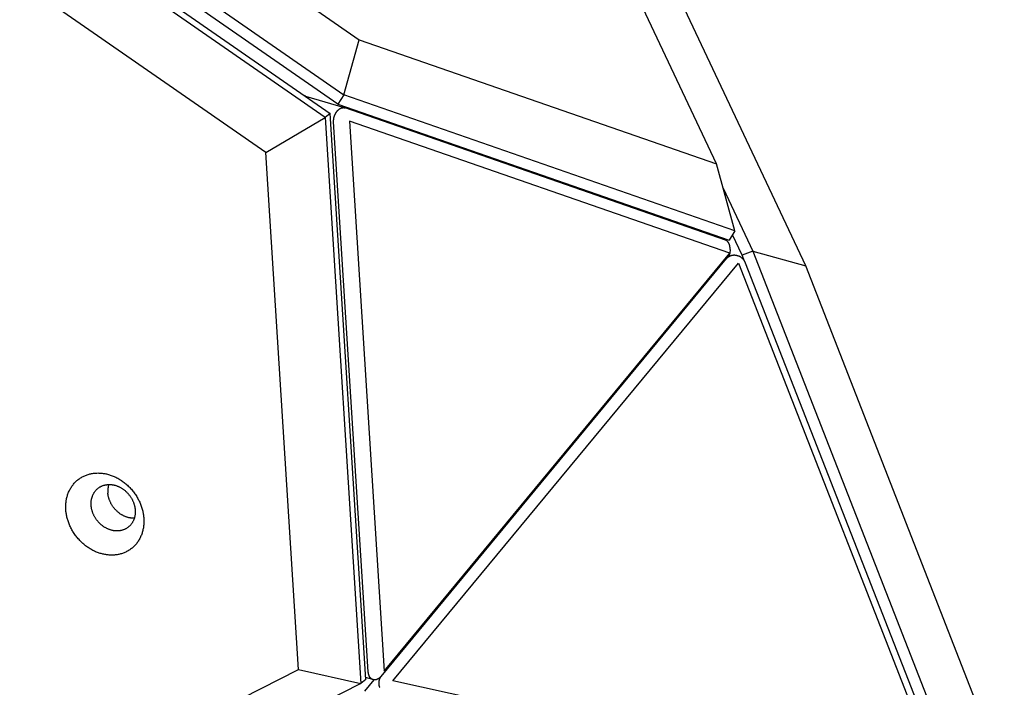
# Model space of a CAD drawing. Units: millimetres. Extents: x -3683 to -2593, y -342 to 609.
# Drawn here: x -2894 to -2868, y 188 to 205 of the extents above; entities that cross this region are included whole.
import ezdxf

# ---------------------------------------------------------------- set-up
doc = ezdxf.new("R2010")
doc.units = ezdxf.units.MM
doc.header["$MEASUREMENT"] = 0
doc.layers.add('Make2D$visible$lines', color=30, linetype='Continuous', true_color=0xff7f00)

msp = doc.modelspace()

# ---------------------------------------------------------------- linework, layer by layer
at = {"layer": 'Make2D$visible$lines'}
for points in [[(-2977.76, 269.324), (-2884.623, 204.831)], [(-2979.283, 268.643), (-2885.031, 203.377)], [(-2885.187, 203.128), (-2979.439, 268.395)], [(-2885.524, 202.782), (-2979.775, 268.048)], [(-2979.643, 268.148), (-2885.391, 202.882)], [(-2887.087, 201.855), (-2980.223, 266.348)], [(-2875.187, 201.553), (-2893.348, 240.001)], [(-2872.823, 198.865), (-2890.984, 237.314)], [(-2885.031, 203.377), (-2884.623, 204.831)], [(-2884.623, 204.831), (-2875.187, 201.553)], [(-2886.042, 203.345), (-2886.046, 203.346), (-2886.049, 203.347), (-2886.052, 203.348), (-2886.055, 203.349), (-2886.058, 203.349), (-2886.062, 203.35), (-2886.065, 203.35), (-2886.068, 203.351)], [(-2886.042, 203.345), (-2885.015, 203.039)], [(-2885.031, 203.377), (-2885.187, 203.128)], [(-2885.187, 203.128), (-2874.852, 199.538)], [(-2874.696, 199.787), (-2885.031, 203.377)], [(-2885.391, 202.882), (-2885.524, 202.782)], [(-2884.45, 187.943), (-2885.391, 202.882)], [(-2885.297, 202.661), (-2885.297, 202.67), (-2885.297, 202.68), (-2885.297, 202.689), (-2885.297, 202.699), (-2885.296, 202.708), (-2885.296, 202.718), (-2885.295, 202.727), (-2885.294, 202.737), (-2885.292, 202.747), (-2885.291, 202.756), (-2885.289, 202.765), (-2885.287, 202.775), (-2885.285, 202.784), (-2885.282, 202.794), (-2885.28, 202.803), (-2885.277, 202.812), (-2885.274, 202.822), (-2885.271, 202.831), (-2885.267, 202.84), (-2885.263, 202.849), (-2885.26, 202.857), (-2885.255, 202.866), (-2885.251, 202.875), (-2885.247, 202.883), (-2885.242, 202.892), (-2885.237, 202.9), (-2885.232, 202.908), (-2885.227, 202.916), (-2885.222, 202.924), (-2885.216, 202.932), (-2885.211, 202.939), (-2885.205, 202.947), (-2885.199, 202.953), (-2885.193, 202.96), (-2885.188, 202.966), (-2885.181, 202.972), (-2885.175, 202.978), (-2885.169, 202.984), (-2885.162, 202.989), (-2885.156, 202.994), (-2885.149, 202.999), (-2885.142, 203.004), (-2885.135, 203.009), (-2885.128, 203.013), (-2885.125, 203.015), (-2885.121, 203.017), (-2885.118, 203.018), (-2885.114, 203.02), (-2885.111, 203.022), (-2885.107, 203.023), (-2885.104, 203.025), (-2885.1, 203.026), (-2885.096, 203.028), (-2885.093, 203.029), (-2885.089, 203.03), (-2885.086, 203.031), (-2885.082, 203.032), (-2885.078, 203.033), (-2885.075, 203.034), (-2885.071, 203.035), (-2885.068, 203.036), (-2885.064, 203.037), (-2885.061, 203.037), (-2885.057, 203.038), (-2885.054, 203.038), (-2885.05, 203.038), (-2885.046, 203.039), (-2885.043, 203.039), (-2885.04, 203.039), (-2885.036, 203.039), (-2885.033, 203.039), (-2885.029, 203.039), (-2885.026, 203.038), (-2885.023, 203.038), (-2885.019, 203.038), (-2885.016, 203.037), (-2885.013, 203.037), (-2885.009, 203.036), (-2885.006, 203.035), (-2885.003, 203.035), (-2885, 203.034), (-2884.997, 203.033), (-2884.994, 203.032), (-2884.991, 203.031)], [(-2874.948, 199.542), (-2884.991, 203.031)], [(-2887.087, 201.855), (-2885.524, 202.782)], [(-2885.524, 202.782), (-2884.582, 187.843)], [(-2884.382, 188.145), (-2885.297, 202.661)], [(-2884.873, 202.683), (-2883.958, 188.167)], [(-2874.831, 199.194), (-2884.873, 202.683)], [(-2886.227, 188.214), (-2887.087, 201.855)], [(-2881.382, 201.777), (-2881.394, 201.811)], [(-2881.289, 201.774), (-2881.278, 201.741)], [(-2881.032, 201.685), (-2881.02, 201.652)], [(-2874.696, 199.787), (-2875.187, 201.553)], [(-2878.819, 200.916), (-2878.805, 200.882)], [(-2878.784, 200.875), (-2878.797, 200.909)], [(-2875.008, 200.911), (-2874.223, 199.249)], [(-2874.696, 199.787), (-2874.852, 199.538)], [(-2874.826, 199.298), (-2874.825, 199.309), (-2874.825, 199.319), (-2874.825, 199.33), (-2874.826, 199.341), (-2874.826, 199.35), (-2874.827, 199.359), (-2874.828, 199.367), (-2874.83, 199.376), (-2874.831, 199.385), (-2874.833, 199.393), (-2874.835, 199.402), (-2874.837, 199.41), (-2874.84, 199.418), (-2874.842, 199.426), (-2874.845, 199.434), (-2874.849, 199.442), (-2874.852, 199.449), (-2874.855, 199.456), (-2874.857, 199.46), (-2874.859, 199.463), (-2874.861, 199.467), (-2874.863, 199.47), (-2874.865, 199.474), (-2874.867, 199.477), (-2874.87, 199.48), (-2874.872, 199.483), (-2874.874, 199.486), (-2874.876, 199.489), (-2874.879, 199.492), (-2874.881, 199.495), (-2874.884, 199.498), (-2874.886, 199.501), (-2874.889, 199.504), (-2874.891, 199.506), (-2874.894, 199.509), (-2874.896, 199.511), (-2874.899, 199.513), (-2874.902, 199.516), (-2874.904, 199.518), (-2874.907, 199.52), (-2874.91, 199.522), (-2874.913, 199.524), (-2874.916, 199.526), (-2874.919, 199.528), (-2874.921, 199.53), (-2874.924, 199.532), (-2874.927, 199.533), (-2874.93, 199.535), (-2874.933, 199.536), (-2874.936, 199.538), (-2874.939, 199.539), (-2874.942, 199.54), (-2874.945, 199.541), (-2874.948, 199.542)], [(-2874.503, 199.141), (-2874.76, 199.685)], [(-2874.826, 199.298), (-2874.831, 199.194)], [(-2874.223, 199.249), (-2874.503, 199.141)], [(-2874.223, 199.249), (-2872.823, 198.865)], [(-2874.223, 199.249), (-2868.482, 184.56)], [(-2884.045, 188.028), (-2874.918, 199.056)], [(-2883.958, 188.167), (-2874.831, 199.194)], [(-2874.918, 199.056), (-2874.912, 199.062), (-2874.906, 199.069), (-2874.899, 199.075), (-2874.893, 199.081), (-2874.886, 199.087), (-2874.879, 199.093), (-2874.871, 199.098), (-2874.864, 199.104), (-2874.856, 199.109), (-2874.852, 199.111), (-2874.848, 199.114), (-2874.844, 199.116), (-2874.84, 199.118), (-2874.836, 199.12), (-2874.832, 199.123), (-2874.827, 199.125), (-2874.823, 199.127), (-2874.819, 199.128), (-2874.814, 199.13), (-2874.81, 199.132), (-2874.806, 199.134), (-2874.801, 199.135), (-2874.797, 199.137), (-2874.792, 199.138), (-2874.788, 199.14), (-2874.783, 199.141), (-2874.778, 199.142), (-2874.774, 199.143), (-2874.769, 199.144), (-2874.765, 199.145), (-2874.76, 199.146), (-2874.755, 199.147), (-2874.751, 199.147), (-2874.746, 199.148), (-2874.741, 199.149), (-2874.737, 199.149), (-2874.732, 199.149), (-2874.723, 199.15), (-2874.714, 199.15), (-2874.704, 199.15), (-2874.695, 199.149), (-2874.686, 199.149), (-2874.677, 199.147), (-2874.668, 199.146), (-2874.66, 199.144), (-2874.651, 199.143), (-2874.642, 199.14), (-2874.633, 199.138), (-2874.624, 199.135), (-2874.615, 199.132), (-2874.606, 199.128), (-2874.597, 199.125), (-2874.588, 199.121), (-2874.579, 199.117), (-2874.57, 199.112), (-2874.562, 199.107), (-2874.553, 199.102), (-2874.545, 199.097), (-2874.537, 199.091), (-2874.529, 199.085), (-2874.521, 199.079), (-2874.513, 199.073), (-2874.506, 199.066), (-2874.499, 199.059), (-2874.492, 199.052), (-2874.485, 199.045), (-2874.479, 199.038), (-2874.472, 199.03), (-2874.466, 199.022), (-2874.461, 199.014), (-2874.455, 199.006), (-2874.45, 198.998), (-2874.445, 198.99), (-2874.44, 198.981), (-2874.436, 198.973), (-2874.432, 198.964), (-2874.428, 198.955), (-2874.424, 198.947)], [(-2874.918, 199.056), (-2874.913, 199.061), (-2874.908, 199.067), (-2874.904, 199.073), (-2874.899, 199.08), (-2874.895, 199.086), (-2874.891, 199.092), (-2874.887, 199.099), (-2874.883, 199.105)], [(-2874.908, 199.068), (-2874.893, 199.081)], [(-2874.835, 199.187), (-2874.883, 199.105)], [(-2874.442, 198.984), (-2874.503, 199.141)], [(-2883.733, 187.91), (-2874.605, 198.938)], [(-2874.605, 198.938), (-2869.026, 184.664)], [(-2874.424, 198.947), (-2868.845, 184.673)], [(-2867.58, 185.452), (-2872.823, 198.865)], [(-2892.368, 192.406), (-2892.37, 192.43), (-2892.372, 192.454), (-2892.372, 192.478), (-2892.373, 192.502), (-2892.372, 192.527), (-2892.371, 192.551), (-2892.37, 192.576), (-2892.368, 192.601), (-2892.365, 192.625), (-2892.362, 192.65), (-2892.359, 192.675), (-2892.354, 192.699), (-2892.349, 192.724), (-2892.343, 192.748), (-2892.337, 192.772), (-2892.33, 192.797), (-2892.323, 192.821), (-2892.314, 192.844), (-2892.305, 192.868), (-2892.296, 192.891), (-2892.286, 192.914), (-2892.275, 192.937), (-2892.263, 192.959), (-2892.251, 192.981), (-2892.239, 193.003), (-2892.225, 193.024), (-2892.211, 193.045), (-2892.197, 193.065), (-2892.181, 193.085), (-2892.166, 193.105), (-2892.149, 193.124), (-2892.133, 193.142), (-2892.115, 193.16), (-2892.097, 193.177), (-2892.079, 193.194), (-2892.06, 193.21), (-2892.041, 193.225), (-2892.021, 193.24), (-2892.001, 193.254), (-2891.98, 193.267), (-2891.959, 193.28), (-2891.938, 193.292), (-2891.916, 193.304), (-2891.894, 193.315), (-2891.872, 193.325), (-2891.85, 193.334), (-2891.827, 193.343), (-2891.805, 193.351), (-2891.782, 193.358), (-2891.758, 193.365), (-2891.735, 193.371), (-2891.712, 193.376), (-2891.689, 193.381), (-2891.665, 193.385), (-2891.642, 193.389), (-2891.618, 193.391), (-2891.595, 193.394), (-2891.571, 193.395), (-2891.548, 193.396), (-2891.525, 193.397), (-2891.501, 193.396), (-2891.478, 193.396), (-2891.455, 193.394), (-2891.433, 193.393), (-2891.41, 193.39), (-2891.387, 193.387), (-2891.363, 193.384), (-2891.34, 193.38), (-2891.316, 193.375), (-2891.292, 193.37), (-2891.268, 193.364), (-2891.244, 193.358), (-2891.22, 193.351), (-2891.195, 193.343), (-2891.171, 193.334), (-2891.146, 193.325), (-2891.122, 193.316), (-2891.097, 193.305), (-2891.072, 193.294), (-2891.048, 193.283), (-2891.023, 193.27), (-2890.999, 193.257), (-2890.974, 193.244), (-2890.95, 193.229), (-2890.926, 193.214), (-2890.902, 193.199), (-2890.878, 193.183), (-2890.855, 193.166), (-2890.832, 193.148), (-2890.809, 193.13), (-2890.786, 193.112), (-2890.764, 193.093), (-2890.742, 193.073), (-2890.721, 193.053), (-2890.699, 193.032), (-2890.679, 193.011), (-2890.658, 192.989), (-2890.639, 192.967), (-2890.619, 192.944), (-2890.6, 192.921), (-2890.582, 192.898), (-2890.564, 192.874), (-2890.547, 192.85), (-2890.53, 192.826), (-2890.514, 192.801), (-2890.499, 192.777), (-2890.484, 192.752), (-2890.47, 192.726), (-2890.456, 192.701), (-2890.443, 192.675), (-2890.43, 192.65), (-2890.419, 192.624), (-2890.407, 192.598), (-2890.397, 192.572), (-2890.387, 192.546), (-2890.377, 192.521), (-2890.369, 192.495), (-2890.361, 192.469), (-2890.353, 192.444), (-2890.346, 192.418), (-2890.34, 192.393), (-2890.334, 192.367), (-2890.329, 192.342), (-2890.325, 192.317), (-2890.321, 192.293), (-2890.318, 192.268), (-2890.315, 192.244), (-2890.312, 192.22)], [(-2891.701, 192.532), (-2891.702, 192.546), (-2891.703, 192.56), (-2891.703, 192.573), (-2891.703, 192.587), (-2891.703, 192.601), (-2891.703, 192.615), (-2891.702, 192.629), (-2891.701, 192.643), (-2891.699, 192.657), (-2891.698, 192.67), (-2891.695, 192.684), (-2891.693, 192.698), (-2891.69, 192.712), (-2891.687, 192.726), (-2891.683, 192.74), (-2891.679, 192.753), (-2891.675, 192.767), (-2891.67, 192.78), (-2891.665, 192.794), (-2891.66, 192.807), (-2891.654, 192.82), (-2891.648, 192.833), (-2891.642, 192.845), (-2891.635, 192.858), (-2891.628, 192.87), (-2891.62, 192.882), (-2891.612, 192.894), (-2891.604, 192.905), (-2891.595, 192.917), (-2891.586, 192.928), (-2891.577, 192.938), (-2891.568, 192.949), (-2891.558, 192.959), (-2891.548, 192.968), (-2891.537, 192.978), (-2891.527, 192.987), (-2891.516, 192.996), (-2891.505, 193.004), (-2891.493, 193.012), (-2891.481, 193.02), (-2891.47, 193.027), (-2891.458, 193.034), (-2891.445, 193.04), (-2891.433, 193.046), (-2891.421, 193.052), (-2891.408, 193.057), (-2891.395, 193.062), (-2891.382, 193.067), (-2891.369, 193.071), (-2891.356, 193.075), (-2891.343, 193.078), (-2891.33, 193.081), (-2891.317, 193.084), (-2891.303, 193.086), (-2891.29, 193.088), (-2891.277, 193.09), (-2891.264, 193.091), (-2891.25, 193.092), (-2891.237, 193.092), (-2891.224, 193.093), (-2891.211, 193.092), (-2891.198, 193.092), (-2891.185, 193.091), (-2891.172, 193.09), (-2891.159, 193.089), (-2891.146, 193.087), (-2891.133, 193.085), (-2891.12, 193.083), (-2891.106, 193.08), (-2891.093, 193.078), (-2891.079, 193.074), (-2891.065, 193.071), (-2891.052, 193.067), (-2891.038, 193.062), (-2891.024, 193.057), (-2891.01, 193.052), (-2890.996, 193.047), (-2890.982, 193.041), (-2890.968, 193.035), (-2890.954, 193.028), (-2890.941, 193.021), (-2890.927, 193.014), (-2890.913, 193.006), (-2890.899, 192.998), (-2890.886, 192.99), (-2890.872, 192.981), (-2890.859, 192.972), (-2890.846, 192.962), (-2890.832, 192.952), (-2890.82, 192.942), (-2890.807, 192.932), (-2890.794, 192.921), (-2890.782, 192.91), (-2890.77, 192.898), (-2890.758, 192.886), (-2890.746, 192.874), (-2890.734, 192.862), (-2890.723, 192.85), (-2890.712, 192.837), (-2890.702, 192.824), (-2890.691, 192.811), (-2890.681, 192.797), (-2890.672, 192.784), (-2890.662, 192.77), (-2890.653, 192.756), (-2890.644, 192.742), (-2890.636, 192.728), (-2890.628, 192.714), (-2890.62, 192.699), (-2890.613, 192.685), (-2890.606, 192.67), (-2890.599, 192.656), (-2890.593, 192.641), (-2890.587, 192.627), (-2890.581, 192.612), (-2890.576, 192.597), (-2890.571, 192.583), (-2890.566, 192.568), (-2890.562, 192.554), (-2890.558, 192.539), (-2890.555, 192.525), (-2890.551, 192.511), (-2890.548, 192.497), (-2890.546, 192.483), (-2890.544, 192.469), (-2890.542, 192.455), (-2890.54, 192.441), (-2890.539, 192.427)], [(-2891.237, 193.092), (-2891.241, 193.079), (-2891.245, 193.065), (-2891.248, 193.051), (-2891.251, 193.037), (-2891.254, 193.023), (-2891.256, 193.009), (-2891.258, 192.995), (-2891.259, 192.981), (-2891.261, 192.966), (-2891.262, 192.952), (-2891.262, 192.938), (-2891.262, 192.924), (-2891.262, 192.909), (-2891.262, 192.895), (-2891.261, 192.881), (-2891.26, 192.867)], [(-2890.562, 192.202), (-2890.578, 192.202), (-2890.594, 192.202), (-2890.611, 192.203), (-2890.627, 192.204), (-2890.64, 192.205), (-2890.653, 192.207), (-2890.666, 192.209), (-2890.679, 192.211), (-2890.693, 192.214), (-2890.706, 192.217), (-2890.72, 192.22), (-2890.733, 192.224), (-2890.747, 192.228), (-2890.761, 192.232), (-2890.775, 192.237), (-2890.789, 192.242), (-2890.803, 192.247), (-2890.817, 192.253), (-2890.83, 192.259), (-2890.844, 192.266), (-2890.858, 192.273), (-2890.872, 192.28), (-2890.886, 192.288), (-2890.9, 192.296), (-2890.913, 192.305), (-2890.927, 192.313), (-2890.94, 192.323), (-2890.953, 192.332), (-2890.966, 192.342), (-2890.979, 192.352), (-2890.992, 192.363), (-2891.005, 192.373), (-2891.017, 192.385), (-2891.029, 192.396), (-2891.041, 192.408), (-2891.053, 192.42), (-2891.064, 192.432), (-2891.076, 192.445), (-2891.087, 192.457), (-2891.097, 192.47), (-2891.108, 192.483), (-2891.118, 192.497), (-2891.127, 192.51), (-2891.137, 192.524), (-2891.146, 192.538), (-2891.155, 192.552), (-2891.163, 192.566), (-2891.171, 192.581), (-2891.179, 192.595), (-2891.186, 192.609), (-2891.193, 192.624), (-2891.2, 192.638), (-2891.206, 192.653), (-2891.212, 192.668), (-2891.218, 192.682), (-2891.223, 192.697), (-2891.228, 192.711), (-2891.233, 192.726), (-2891.237, 192.74), (-2891.241, 192.755), (-2891.244, 192.769), (-2891.248, 192.783), (-2891.25, 192.798), (-2891.253, 192.812), (-2891.255, 192.826), (-2891.257, 192.839), (-2891.259, 192.853), (-2891.26, 192.867)], [(-2890.539, 192.427), (-2890.538, 192.414), (-2890.537, 192.4), (-2890.537, 192.387), (-2890.537, 192.373), (-2890.537, 192.359), (-2890.537, 192.345), (-2890.538, 192.331), (-2890.539, 192.317), (-2890.541, 192.303), (-2890.542, 192.289), (-2890.544, 192.275), (-2890.547, 192.262), (-2890.55, 192.248), (-2890.553, 192.234), (-2890.557, 192.22), (-2890.56, 192.206), (-2890.565, 192.193), (-2890.569, 192.179), (-2890.574, 192.166), (-2890.58, 192.153), (-2890.586, 192.14), (-2890.592, 192.127), (-2890.598, 192.114), (-2890.605, 192.102), (-2890.612, 192.09), (-2890.62, 192.078), (-2890.628, 192.066), (-2890.636, 192.054), (-2890.645, 192.043), (-2890.653, 192.032), (-2890.663, 192.022), (-2890.672, 192.011), (-2890.682, 192.001), (-2890.692, 191.991), (-2890.703, 191.982), (-2890.713, 191.973), (-2890.724, 191.964), (-2890.735, 191.956), (-2890.747, 191.948), (-2890.758, 191.94), (-2890.77, 191.933), (-2890.782, 191.926), (-2890.794, 191.92), (-2890.807, 191.914), (-2890.819, 191.908), (-2890.832, 191.903), (-2890.845, 191.898), (-2890.858, 191.893), (-2890.871, 191.889), (-2890.884, 191.885), (-2890.897, 191.882), (-2890.91, 191.879), (-2890.923, 191.876), (-2890.936, 191.874), (-2890.95, 191.872), (-2890.963, 191.87), (-2890.976, 191.869), (-2890.989, 191.868), (-2891.003, 191.868), (-2891.016, 191.867), (-2891.029, 191.867), (-2891.042, 191.868), (-2891.055, 191.869), (-2891.068, 191.87), (-2891.081, 191.871), (-2891.094, 191.873), (-2891.107, 191.874), (-2891.12, 191.877), (-2891.134, 191.879), (-2891.147, 191.882), (-2891.161, 191.886), (-2891.174, 191.889), (-2891.188, 191.893), (-2891.202, 191.898), (-2891.216, 191.902), (-2891.23, 191.908), (-2891.244, 191.913), (-2891.258, 191.919), (-2891.271, 191.925), (-2891.285, 191.932), (-2891.299, 191.939), (-2891.313, 191.946), (-2891.327, 191.954), (-2891.341, 191.962), (-2891.354, 191.97), (-2891.368, 191.979), (-2891.381, 191.988), (-2891.394, 191.998), (-2891.407, 192.008), (-2891.42, 192.018), (-2891.433, 192.028), (-2891.446, 192.039), (-2891.458, 192.05), (-2891.47, 192.062), (-2891.482, 192.073), (-2891.494, 192.085), (-2891.505, 192.098), (-2891.517, 192.11), (-2891.528, 192.123), (-2891.538, 192.136), (-2891.549, 192.149), (-2891.559, 192.163), (-2891.568, 192.176), (-2891.578, 192.19), (-2891.587, 192.204), (-2891.596, 192.218), (-2891.604, 192.232), (-2891.612, 192.246), (-2891.62, 192.261), (-2891.627, 192.275), (-2891.634, 192.29), (-2891.641, 192.304), (-2891.647, 192.319), (-2891.653, 192.333), (-2891.659, 192.348), (-2891.664, 192.362), (-2891.669, 192.377), (-2891.674, 192.392), (-2891.678, 192.406), (-2891.682, 192.42), (-2891.685, 192.435), (-2891.689, 192.449), (-2891.691, 192.463), (-2891.694, 192.477), (-2891.696, 192.491), (-2891.698, 192.505), (-2891.7, 192.519), (-2891.701, 192.532)], [(-2890.312, 192.22), (-2890.311, 192.196), (-2890.309, 192.172), (-2890.309, 192.148), (-2890.308, 192.123), (-2890.309, 192.099), (-2890.309, 192.074), (-2890.311, 192.05), (-2890.313, 192.025), (-2890.315, 192), (-2890.319, 191.976), (-2890.322, 191.951), (-2890.327, 191.926), (-2890.332, 191.902), (-2890.337, 191.877), (-2890.344, 191.853), (-2890.351, 191.829), (-2890.358, 191.805), (-2890.366, 191.781), (-2890.375, 191.758), (-2890.385, 191.734), (-2890.395, 191.711), (-2890.406, 191.689), (-2890.417, 191.666), (-2890.43, 191.644), (-2890.442, 191.623), (-2890.456, 191.601), (-2890.47, 191.58), (-2890.484, 191.56), (-2890.499, 191.54), (-2890.515, 191.521), (-2890.531, 191.502), (-2890.548, 191.484), (-2890.566, 191.466), (-2890.584, 191.449), (-2890.602, 191.432), (-2890.621, 191.416), (-2890.64, 191.401), (-2890.66, 191.386), (-2890.68, 191.372), (-2890.701, 191.358), (-2890.722, 191.345), (-2890.743, 191.333), (-2890.765, 191.322), (-2890.786, 191.311), (-2890.809, 191.301), (-2890.831, 191.291), (-2890.854, 191.283), (-2890.876, 191.275), (-2890.899, 191.267), (-2890.922, 191.26), (-2890.946, 191.254), (-2890.969, 191.249), (-2890.992, 191.244), (-2891.016, 191.24), (-2891.039, 191.237), (-2891.063, 191.234), (-2891.086, 191.232), (-2891.11, 191.23), (-2891.133, 191.229), (-2891.156, 191.229), (-2891.179, 191.229), (-2891.203, 191.23), (-2891.225, 191.231), (-2891.248, 191.233), (-2891.271, 191.235), (-2891.294, 191.238), (-2891.317, 191.242), (-2891.341, 191.246), (-2891.365, 191.25), (-2891.389, 191.256), (-2891.413, 191.261), (-2891.437, 191.268), (-2891.461, 191.275), (-2891.486, 191.283), (-2891.51, 191.291), (-2891.535, 191.3), (-2891.559, 191.31), (-2891.584, 191.32), (-2891.609, 191.331), (-2891.633, 191.343), (-2891.658, 191.355), (-2891.682, 191.368), (-2891.706, 191.382), (-2891.731, 191.396), (-2891.755, 191.411), (-2891.779, 191.427), (-2891.802, 191.443), (-2891.826, 191.46), (-2891.849, 191.477), (-2891.872, 191.495), (-2891.895, 191.514), (-2891.917, 191.533), (-2891.939, 191.553), (-2891.96, 191.573), (-2891.981, 191.594), (-2892.002, 191.615), (-2892.022, 191.637), (-2892.042, 191.659), (-2892.062, 191.681), (-2892.08, 191.704), (-2892.099, 191.728), (-2892.117, 191.751), (-2892.134, 191.775), (-2892.15, 191.8), (-2892.167, 191.824), (-2892.182, 191.849), (-2892.197, 191.874), (-2892.211, 191.899), (-2892.225, 191.925), (-2892.238, 191.95), (-2892.251, 191.976), (-2892.262, 192.002), (-2892.274, 192.027), (-2892.284, 192.053), (-2892.294, 192.079), (-2892.303, 192.105), (-2892.312, 192.131), (-2892.32, 192.156), (-2892.328, 192.182), (-2892.335, 192.208), (-2892.341, 192.233), (-2892.346, 192.258), (-2892.351, 192.283), (-2892.356, 192.308), (-2892.36, 192.333), (-2892.363, 192.357), (-2892.366, 192.382), (-2892.368, 192.406)], [(-2972.535, 144.333), (-2886.227, 188.214)], [(-2886.227, 188.214), (-2884.582, 187.843)], [(-2884.045, 188.028), (-2884.051, 188.022), (-2884.057, 188.015), (-2884.063, 188.009), (-2884.069, 188.003), (-2884.075, 187.997), (-2884.081, 187.991), (-2884.088, 187.986), (-2884.094, 187.98), (-2884.101, 187.975), (-2884.108, 187.971), (-2884.115, 187.966), (-2884.122, 187.962), (-2884.125, 187.96), (-2884.129, 187.958), (-2884.132, 187.956), (-2884.136, 187.955), (-2884.139, 187.953), (-2884.143, 187.951), (-2884.146, 187.95), (-2884.15, 187.948), (-2884.154, 187.947), (-2884.157, 187.946), (-2884.161, 187.944), (-2884.164, 187.943), (-2884.168, 187.942), (-2884.172, 187.941), (-2884.175, 187.94), (-2884.179, 187.94), (-2884.182, 187.939), (-2884.186, 187.938), (-2884.189, 187.938), (-2884.193, 187.937), (-2884.197, 187.937), (-2884.2, 187.936), (-2884.204, 187.936), (-2884.207, 187.936), (-2884.21, 187.936), (-2884.214, 187.936), (-2884.217, 187.936), (-2884.221, 187.936), (-2884.224, 187.936), (-2884.228, 187.937), (-2884.231, 187.937), (-2884.234, 187.938), (-2884.237, 187.938), (-2884.241, 187.939), (-2884.244, 187.939), (-2884.247, 187.94), (-2884.25, 187.941), (-2884.253, 187.942), (-2884.256, 187.943), (-2884.259, 187.944), (-2884.263, 187.945), (-2884.266, 187.946), (-2884.269, 187.947), (-2884.272, 187.949), (-2884.275, 187.95), (-2884.278, 187.952), (-2884.28, 187.953), (-2884.283, 187.955), (-2884.286, 187.956), (-2884.289, 187.958), (-2884.292, 187.96), (-2884.295, 187.962), (-2884.298, 187.964), (-2884.3, 187.966), (-2884.303, 187.968), (-2884.306, 187.97), (-2884.309, 187.973), (-2884.311, 187.975), (-2884.314, 187.978), (-2884.317, 187.98), (-2884.319, 187.983), (-2884.322, 187.985), (-2884.324, 187.988), (-2884.327, 187.991), (-2884.329, 187.994), (-2884.331, 187.997), (-2884.334, 188), (-2884.336, 188.003), (-2884.338, 188.006), (-2884.34, 188.009), (-2884.342, 188.013), (-2884.344, 188.016), (-2884.346, 188.019), (-2884.348, 188.023), (-2884.35, 188.026), (-2884.352, 188.03), (-2884.356, 188.037), (-2884.359, 188.045), (-2884.362, 188.052), (-2884.365, 188.06), (-2884.368, 188.068), (-2884.37, 188.076), (-2884.373, 188.085), (-2884.375, 188.093), (-2884.376, 188.102), (-2884.378, 188.11), (-2884.379, 188.119), (-2884.38, 188.128), (-2884.381, 188.136), (-2884.382, 188.145)], [(-2884.582, 187.843), (-2971.924, 143.436)], [(-2884.45, 187.943), (-2884.582, 187.843)], [(-2884.474, 187.639), (-2884.227, 187.937)], [(-2884.26, 187.944), (-2884.454, 188.002)], [(-2884.045, 188.028), (-2884.051, 188.021), (-2884.056, 188.014), (-2884.061, 188.006), (-2884.066, 187.998), (-2884.071, 187.99), (-2884.075, 187.982), (-2884.079, 187.974), (-2884.083, 187.965), (-2884.087, 187.957), (-2884.09, 187.948), (-2884.093, 187.939), (-2884.096, 187.93), (-2884.098, 187.92), (-2884.1, 187.911), (-2884.102, 187.902), (-2884.104, 187.892), (-2884.105, 187.883), (-2884.106, 187.873), (-2884.106, 187.863), (-2884.106, 187.854), (-2884.106, 187.844), (-2884.106, 187.835), (-2884.105, 187.825), (-2884.104, 187.816), (-2884.103, 187.807), (-2884.101, 187.798), (-2884.099, 187.789), (-2884.097, 187.78), (-2884.094, 187.771), (-2884.091, 187.762), (-2884.088, 187.754), (-2884.085, 187.745), (-2884.079, 187.732)], [(-2869.026, 184.664), (-2883.733, 187.91)]]:
    msp.add_lwpolyline(points, dxfattribs=at)

doc.saveas('drawing.dxf')
